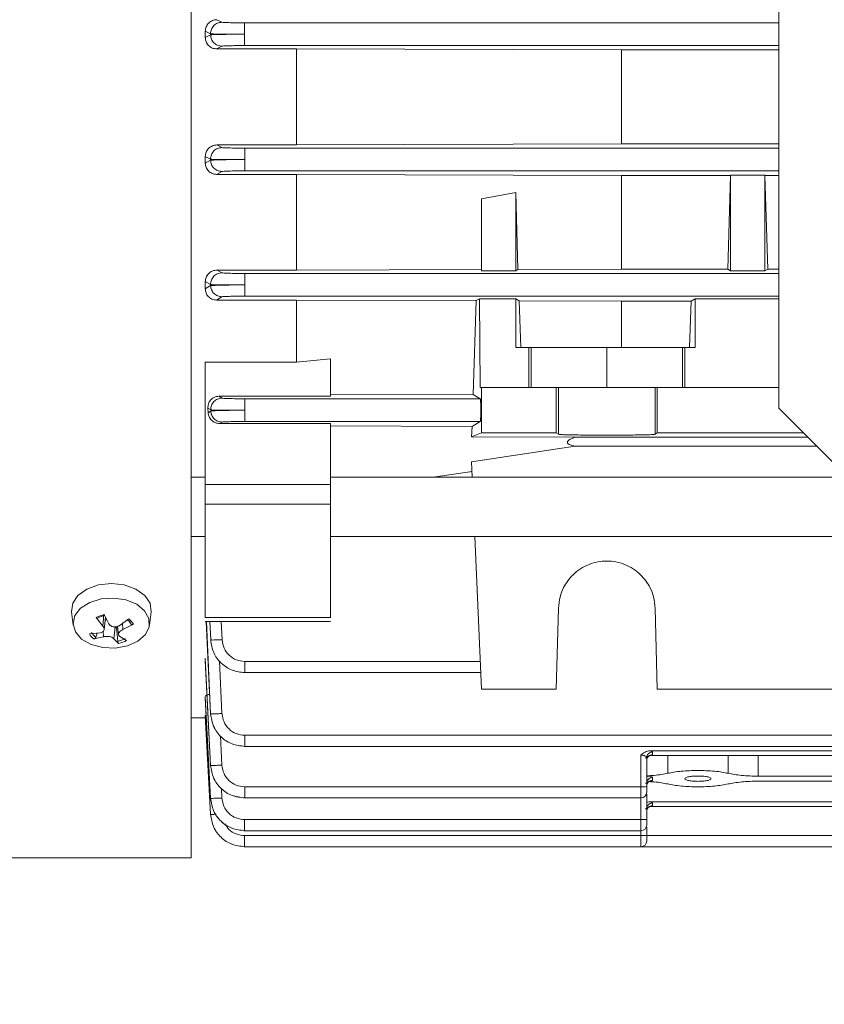
# Model space of a CAD drawing. Extents: x -345 to -204, y 862 to 1004.
# Drawn here: x -258 to -255, y 958 to 961 of the extents above; entities that cross this region are included whole.
import ezdxf

# ---------------------------------------------------------------- set-up
doc = ezdxf.new("R2010")
doc.units = 0
doc.header["$MEASUREMENT"] = 0
doc.layers.add('08 INCH LH', color=3, linetype='CONTINUOUS')
doc.layers.add('HW', color=8, linetype='CONTINUOUS')

msp = doc.modelspace()

# ---------------------------------------------------------------- hatches: boundary and pattern name
at = {"layer": 'HW'}
h = msp.add_hatch(dxfattribs=at)
h.set_pattern_fill('ANSI31', color=256, scale=10)
h.set_pattern_definition([(45, (-393.2628, -1.3251), (-0.8838835, 0.8838835), [])])
h.paths.add_polyline_path([(-327.17041, 994.49959), (-327.17041, 932.24959), (-229.93338, 932.24959), (-229.93338, 994.49959)])
h.paths.add_polyline_path([(-275.67041, 990.49959), (-275.67041, 970.37459), (-271.67041, 970.37459), (-271.67041, 990.49959), (-233.93338, 990.49959), (-233.93338, 936.24959), (-271.67041, 936.24959), (-271.67041, 944.18709), (-275.67041, 944.18709), (-275.67041, 936.24959), (-323.17041, 936.24959), (-323.17041, 990.49959)], flags=16)

# ---------------------------------------------------------------- linework, layer by layer
at = {"layer": '08 INCH LH', "linetype": 'Continuous', "lineweight": 15}
for p, q in [((-257.3694, 958.11599), (-257.3694, 965.10812)), ((-255.33791, 959.66992), (-255.33791, 963.55419)), ((-257.28039, 961.01261), (-257.26296, 961.00376)), ((-257.1843, 961.00181), (-255.33791, 961.00181)), ((-257.32019, 960.97306), (-257.32019, 960.95082)), ((-257.30228, 960.96401), (-257.32019, 960.97306)), ((-257.32019, 960.95082), (-257.30224, 960.96009)), ((-257.30224, 960.96009), (-257.30228, 960.96401)), ((-257.26292, 960.92114), (-257.28128, 960.91171)), ((-257.00523, 960.91171), (-257.28128, 960.91171)), ((-255.33791, 960.92309), (-257.1843, 960.92309)), ((-257.00523, 960.91171), (-255.88148, 960.9085)), ((-257.00523, 960.57977), (-257.00523, 960.91171)), ((-255.88148, 960.9085), (-255.33791, 960.9085)), ((-255.88148, 960.58303), (-255.88148, 960.9085)), ((-257.2801, 960.57977), (-257.00523, 960.57977)), ((-257.2801, 960.57977), (-257.26285, 960.5707)), ((-257.18416, 960.56874), (-255.33791, 960.56874)), ((-257.00523, 960.57977), (-255.88148, 960.58303)), ((-255.33791, 960.58303), (-255.88148, 960.58303)), ((-257.32019, 960.54009), (-257.32019, 960.51696)), ((-257.30217, 960.53067), (-257.32019, 960.54009)), ((-257.32019, 960.51696), (-257.3021, 960.52675)), ((-257.3021, 960.52675), (-257.30217, 960.53067)), ((-257.26278, 960.48806), (-257.28158, 960.47796)), ((-255.33791, 960.49002), (-257.18416, 960.49002)), ((-257.00523, 960.47796), (-257.28158, 960.47796)), ((-257.00523, 960.47796), (-255.88148, 960.47458)), ((-257.00523, 960.14721), (-257.00523, 960.47796)), ((-255.88148, 960.47458), (-255.50448, 960.47458)), ((-255.88148, 960.15072), (-255.88148, 960.47458)), ((-255.51409, 960.15072), (-255.50448, 960.47458)), ((-255.50424, 960.47472), (-255.50448, 960.47458)), ((-255.50424, 960.47472), (-255.38613, 960.47472)), ((-255.50424, 960.47472), (-255.50424, 960.14479)), ((-255.3859, 960.47458), (-255.38613, 960.47472)), ((-255.38613, 960.14479), (-255.38613, 960.47472)), ((-255.3859, 960.47458), (-255.33791, 960.47458)), ((-255.3859, 960.47458), (-255.37628, 960.15072)), ((-256.36546, 960.39318), (-256.24735, 960.41488)), ((-256.24735, 960.41488), (-256.23937, 960.1496)), ((-256.24735, 960.14479), (-256.24735, 960.41488)), ((-256.36546, 960.39318), (-256.36546, 960.14479)), ((-257.2798, 960.14721), (-257.00523, 960.14721)), ((-257.2798, 960.14721), (-257.26267, 960.13763)), ((-257.00523, 960.14721), (-256.36546, 960.14921)), ((-256.24735, 960.14479), (-256.36546, 960.14479)), ((-256.23937, 960.1496), (-256.24735, 960.14479)), ((-256.23937, 960.1496), (-255.88148, 960.15072)), ((-255.51409, 960.15072), (-255.88148, 960.15072)), ((-255.50424, 960.14479), (-255.51409, 960.15072)), ((-255.38613, 960.14479), (-255.50424, 960.14479)), ((-255.37628, 960.15072), (-255.38613, 960.14479)), ((-255.33791, 960.15072), (-255.37628, 960.15072)), ((-257.32019, 960.10744), (-257.32019, 960.08273)), ((-257.30198, 960.09734), (-257.32019, 960.10744)), ((-257.18394, 960.13566), (-255.33791, 960.13566)), ((-257.32019, 960.08273), (-257.30189, 960.09341)), ((-257.30189, 960.09341), (-257.30198, 960.09734)), ((-257.26257, 960.05499), (-257.28188, 960.04383)), ((-257.00523, 960.04383), (-257.28188, 960.04383)), ((-255.33791, 960.05695), (-257.18394, 960.05695)), ((-257.00523, 960.04383), (-256.38381, 960.04178)), ((-257.00523, 959.82906), (-257.00523, 960.04383)), ((-256.39409, 959.71726), (-256.38381, 960.04178)), ((-256.38381, 960.04178), (-256.37298, 960.04828)), ((-256.37298, 960.04828), (-256.24735, 960.04828)), ((-256.37298, 960.04828), (-256.37062, 959.74198)), ((-256.24735, 960.04828), (-256.23565, 960.04129)), ((-256.24735, 960.04828), (-256.24735, 959.87977)), ((-256.23565, 960.04129), (-255.88148, 960.04011)), ((-256.23565, 960.04129), (-256.22956, 959.87977)), ((-255.88148, 960.04011), (-255.64095, 960.04011)), ((-255.88148, 960.04011), (-255.88148, 959.87977)), ((-255.64095, 960.04011), (-255.64706, 959.87977)), ((-255.64095, 960.04011), (-255.62728, 960.04828)), ((-255.62728, 960.04828), (-255.33791, 960.04828)), ((-255.62728, 960.04828), (-255.62728, 959.87977)), ((-256.20172, 959.87977), (-256.24735, 959.87977)), ((-256.20236, 959.74198), (-256.20172, 959.87977)), ((-256.19416, 959.87977), (-256.20172, 959.87977)), ((-256.19416, 959.74198), (-256.19416, 959.87977)), ((-255.93239, 959.87977), (-256.19416, 959.87977)), ((-255.67063, 959.87977), (-255.93239, 959.87977)), ((-255.93239, 959.87977), (-255.93239, 959.74198)), ((-255.67063, 959.87977), (-255.67063, 959.74198)), ((-255.66307, 959.87977), (-255.67063, 959.87977)), ((-255.66307, 959.87977), (-255.66243, 959.74198)), ((-255.62728, 959.87977), (-255.66307, 959.87977)), ((-257.00523, 959.82906), (-256.88712, 959.84081)), ((-256.88712, 959.71103), (-256.88712, 959.84081)), ((-257.32019, 959.82906), (-257.00523, 959.82906)), ((-257.32019, 959.82906), (-257.32019, 959.40565)), ((-256.37062, 959.74198), (-256.36546, 959.74198)), ((-256.36546, 959.74198), (-256.10699, 959.74198)), ((-256.36546, 959.74198), (-256.36546, 959.5845)), ((-256.10699, 959.74198), (-256.09966, 959.74198)), ((-256.10699, 959.5845), (-256.10699, 959.74198)), ((-256.09966, 959.57961), (-256.09966, 959.74198)), ((-255.76513, 959.74198), (-255.7578, 959.74198)), ((-255.76513, 959.57961), (-255.76513, 959.74198)), ((-255.7578, 959.74198), (-255.7578, 959.5845)), ((-255.7578, 959.74198), (-255.33791, 959.74198)), ((-257.27298, 959.71103), (-256.88712, 959.71103)), ((-257.27298, 959.71103), (-257.26239, 959.70457)), ((-257.18363, 959.70259), (-256.36964, 959.70259)), ((-256.88712, 959.71553), (-256.39409, 959.71726)), ((-256.36964, 959.70259), (-256.39409, 959.71726)), ((-257.30171, 959.66402), (-257.31132, 959.66981)), ((-257.31132, 959.66981), (-257.31046, 959.65438)), ((-255.0891, 959.42111), (-255.33791, 959.66992)), ((-257.31046, 959.65438), (-257.30159, 959.66007)), ((-257.30159, 959.66007), (-257.30171, 959.66402)), ((-257.26228, 959.62191), (-257.27023, 959.61686)), ((-256.88712, 959.61686), (-257.27023, 959.61686)), ((-256.36964, 959.62388), (-257.18363, 959.62388)), ((-256.88712, 959.40565), (-256.88712, 959.61686)), ((-256.88712, 959.60854), (-256.39832, 959.60668)), ((-256.39979, 959.57077), (-256.39832, 959.60668)), ((-256.39832, 959.60668), (-256.36964, 959.62388)), ((-256.36546, 959.5845), (-256.39979, 959.57077)), ((-256.39979, 959.57077), (-256.04173, 959.56984)), ((-256.10699, 959.5845), (-256.36546, 959.5845)), ((-256.09966, 959.57961), (-256.10699, 959.5845)), ((-256.04173, 959.56984), (-255.23783, 959.56984)), ((-255.7578, 959.5845), (-255.76513, 959.57961)), ((-255.25248, 959.5845), (-255.7578, 959.5845)), ((-256.04173, 959.53826), (-256.39979, 959.48487)), ((-255.20625, 959.53826), (-256.04173, 959.53826)), ((-257.32019, 959.48281), (-257.32033, 959.48282)), ((-256.887, 959.47888), (-256.88712, 959.47888)), ((-256.39979, 959.48487), (-256.39747, 959.43163)), ((-257.32019, 959.43163), (-257.3694, 959.43163)), ((-255.09962, 959.43163), (-256.88712, 959.43163)), ((-256.53255, 959.43163), (-256.39832, 959.4512)), ((-257.32019, 959.40565), (-256.88712, 959.40565)), ((-257.32019, 959.33779), (-256.88712, 959.33779)), ((-257.3694, 959.22691), (-257.32019, 959.22691)), ((-256.88712, 959.22691), (-251.8752, 959.22691)), ((-256.38853, 959.22691), (-256.36546, 958.69867)), ((-257.32019, 959.01742), (-257.32019, 959.00301)), ((-257.78239, 958.96667), (-257.777, 958.92032)), ((-257.67432, 958.91682), (-257.67077, 958.95661)), ((-257.66999, 958.95678), (-257.65352, 958.92459)), ((-257.51299, 958.92032), (-257.5076, 958.96667)), ((-256.10699, 958.69867), (-256.09966, 958.97864)), ((-255.76513, 958.97864), (-255.7578, 958.69867)), ((-257.67432, 958.91682), (-257.69763, 958.94647)), ((-257.6699, 958.90506), (-257.66502, 958.94705)), ((-257.61764, 958.91812), (-257.58461, 958.94139)), ((-257.60581, 958.90447), (-257.6067, 958.92582)), ((-257.56889, 958.92325), (-257.60581, 958.90447)), ((-257.58994, 958.93966), (-257.58153, 958.93122)), ((-257.57681, 958.92385), (-257.58355, 958.93326)), ((-257.32027, 958.93235), (-256.88704, 958.93235)), ((-256.88712, 958.94648), (-257.32019, 958.94648)), ((-257.31688, 958.93235), (-257.30198, 958.61372)), ((-257.30189, 958.61372), (-257.31633, 958.93235)), ((-257.30443, 958.93235), (-257.30171, 958.86901)), ((-257.30159, 958.86901), (-257.3042, 958.93235)), ((-257.26228, 958.86966), (-257.26487, 958.93235)), ((-257.72109, 958.89045), (-257.68418, 958.89328)), ((-257.69382, 958.89254), (-257.69875, 958.87834)), ((-257.67235, 958.87964), (-257.67356, 958.89825)), ((-257.63647, 958.87317), (-257.63222, 958.91409)), ((-257.62766, 958.91025), (-257.62901, 958.91426)), ((-257.62299, 958.86468), (-257.62766, 958.91025)), ((-257.62335, 958.91568), (-257.6201, 958.88779)), ((-257.67235, 958.87964), (-257.70537, 958.87232)), ((-257.61999, 958.85693), (-257.63647, 958.87317)), ((-257.61567, 958.88093), (-257.59236, 958.86724)), ((-257.30171, 958.86901), (-257.30159, 958.86901)), ((-257.32019, 958.80639), (-257.32019, 958.79747)), ((-257.3021, 958.43536), (-257.32019, 958.80639)), ((-257.32019, 958.79747), (-257.30217, 958.43536)), ((-257.26257, 958.61453), (-257.27082, 958.7966)), ((-256.36964, 958.79428), (-257.18363, 958.79428)), ((-257.18479, 958.75594), (-256.36797, 958.75594)), ((-256.10699, 958.69867), (-256.36546, 958.69867)), ((-255.7578, 958.69867), (-255.12274, 958.69867)), ((-257.32019, 958.67373), (-257.32019, 958.66881)), ((-257.30224, 958.3217), (-257.32019, 958.67373)), ((-257.32019, 958.66881), (-257.30228, 958.3217)), ((-257.30198, 958.61372), (-257.30189, 958.61372)), ((-257.3694, 958.60025), (-257.31982, 958.60025)), ((-257.32019, 958.60886), (-257.32019, 958.60728)), ((-257.30231, 958.26628), (-257.32019, 958.60886)), ((-257.32019, 958.60728), (-257.30233, 958.26628)), ((-257.26278, 958.43628), (-257.26769, 958.53701)), ((-252.22165, 958.53947), (-257.18394, 958.53947)), ((-257.18509, 958.50113), (-252.22095, 958.50113)), ((-252.93202, 958.48625), (-255.78316, 958.48625)), ((-255.77491, 958.48132), (-255.77491, 958.47229)), ((-255.81428, 958.4706), (-255.81428, 958.36144)), ((-255.7946, 958.36196), (-255.7946, 958.46203)), ((-255.77843, 958.469), (-252.93675, 958.469)), ((-255.72184, 958.40796), (-255.72195, 958.469)), ((-255.51302, 958.40796), (-255.51291, 958.469)), ((-255.40903, 958.39828), (-255.40945, 958.469)), ((-257.30217, 958.43536), (-257.3021, 958.43536)), ((-255.7946, 958.39828), (-255.78316, 958.39828)), ((-255.77491, 958.39334), (-255.77491, 958.38405)), ((-253.30615, 958.39828), (-255.40903, 958.39828)), ((-255.40894, 958.38076), (-253.30624, 958.38076)), ((-257.26292, 958.32269), (-257.26457, 958.35509)), ((-255.81428, 958.36144), (-257.18416, 958.36144)), ((-255.81428, 958.3231), (-255.81428, 958.36144)), ((-257.30228, 958.3217), (-257.30224, 958.3217)), ((-257.1853, 958.3231), (-255.81428, 958.3231)), ((-255.81428, 958.3231), (-255.81428, 958.24799)), ((-255.7946, 958.24851), (-255.7946, 958.3359)), ((-252.93202, 958.30999), (-255.78316, 958.30999)), ((-255.77491, 958.30506), (-255.77491, 958.29611)), ((-255.77843, 958.29282), (-252.93675, 958.29282)), ((-257.30233, 958.26628), (-257.30231, 958.26628)), ((-255.81428, 958.24799), (-257.1843, 958.24799)), ((-255.81428, 958.20965), (-255.81428, 958.24799)), ((-257.18537, 958.20965), (-255.81428, 958.20965)), ((-255.81428, 958.20965), (-255.81428, 958.19268)), ((-255.7946, 958.1932), (-255.7946, 958.22245)), ((-255.81428, 958.19268), (-257.18437, 958.19268)), ((-255.81428, 958.15434), (-255.81428, 958.19268)), ((-255.7946, 958.19268), (-252.92058, 958.19268)), ((-257.18548, 958.15434), (-255.81428, 958.15434)), ((-255.81428, 958.15434), (-252.9009, 958.15434)), ((-259.34095, 958.11599), (-257.3694, 958.11599))]:
    msp.add_line(p, q, dxfattribs=at)
at = {"layer": '08 INCH LH', "linetype": 'Continuous', "lineweight": 15, "flags": 128}
for points in [[(-257.78239, 958.96667), (-257.77857, 958.99574), (-257.76035, 959.02299), (-257.72963, 959.04488), (-257.68973, 959.05905), (-257.64499, 959.06395)], [(-257.64499, 959.06395), (-257.60025, 959.05905), (-257.56036, 959.04488), (-257.52963, 959.02299), (-257.51141, 958.99574), (-257.5076, 958.96667)], [(-257.52992, 958.96987), (-257.5149, 958.94303), (-257.51398, 958.91444), (-257.52725, 958.88721), (-257.55329, 958.86428), (-257.58926, 958.84814), (-257.63127, 958.84053), (-257.67477, 958.84229), (-257.71504, 958.85322), (-257.74772, 958.87214), (-257.76927, 958.89699), (-257.77735, 958.92508), (-257.77109, 958.95338), (-257.75116, 958.97881), (-257.71973, 958.99861), (-257.6802, 959.01065), (-257.63685, 959.01361), (-257.59439, 959.00718), (-257.55741, 958.99205), (-257.52992, 958.96987)]]:
    msp.add_lwpolyline(points, dxfattribs=at)
at = {"layer": '08 INCH LH', "linetype": 'Continuous', "lineweight": 15}
for centre, radius, start, end in [((-257.6503, 958.86184), 0.09696, 101.71605, 119.21444), ((-257.64973, 958.86917), 0.08671, 101.48498, 119.44551), ((-257.61546, 958.89876), 0.05262, 27.74513, 54.10924), ((-257.61756, 958.90249), 0.04608, 36.31782, 44.29948), ((-257.61248, 958.90618), 0.03981, 26.33972, 36.35846), ((-257.67453, 958.91495), 0.05262, 207.74513, 234.10924), ((-257.67139, 958.91663), 0.04707, 207.39906, 234.45531), ((-257.64323, 958.97539), 0.06698, 283.44765, 287.69828), ((-257.64025, 958.94965), 0.08671, 281.48498, 299.44551), ((-257.63968, 958.95187), 0.09696, 281.71605, 299.21444), ((-255.80937, 958.54983), 0.18845, 268.50461, 274.49436), ((-255.81428, 958.34279), 0.01969, 270, 0), ((-255.80937, 958.43638), 0.18845, 268.50461, 274.49436), ((-255.81428, 958.22934), 0.01969, 270, 0), ((-255.80937, 958.38107), 0.18845, 268.50461, 274.49436), ((-255.81428, 958.17403), 0.01969, 270, 0)]:
    msp.add_arc(centre, radius, start, end, dxfattribs=at)
for points, knots in [([(-257.32019, 960.97306), (-257.31957, 960.97817), (-257.31832, 960.98841), (-257.31074, 960.99941), (-257.30277, 961.00603), (-257.29353, 961.01111), (-257.28564, 961.01201), (-257.28039, 961.01261)], [0, 0, 0, 0, 0.2497922, 0.499527, 0.6243895, 0.7501231, 1, 1, 1, 1]), ([(-257.26296, 961.00376), (-257.26814, 961.00317), (-257.27593, 961.00227), (-257.28508, 960.99722), (-257.29299, 960.99061), (-257.30053, 960.97952), (-257.30169, 960.96918), (-257.30228, 960.96401)], [0, 0, 0, 0, 0.25013804, 0.37562359, 0.50077763, 0.75039651, 1, 1, 1, 1]), ([(-257.26296, 961.00376), (-257.26133, 961.0035), (-257.25805, 961.00298), (-257.2397, 961.00234), (-257.21413, 961.0019), (-257.19423, 961.00184), (-257.1843, 961.00181)], [0, 0, 0, 0, 0.2500596, 0.5003573, 0.750668, 1, 1, 1, 1]), ([(-257.1843, 960.96245), (-257.1992, 960.96243), (-257.22904, 960.96239), (-257.26739, 960.9627), (-257.29491, 960.96325), (-257.29982, 960.96376), (-257.30228, 960.96401)], [0, 0, 0, 0, 0.2493554, 0.4996697, 0.7499552, 1, 1, 1, 1]), ([(-257.30224, 960.96009), (-257.29979, 960.96036), (-257.29489, 960.9609), (-257.26738, 960.96163), (-257.22904, 960.96221), (-257.1992, 960.96237), (-257.1843, 960.96245)], [0, 0, 0, 0, 0.2500415, 0.5003322, 0.7506519, 1, 1, 1, 1]), ([(-257.30224, 960.96009), (-257.30156, 960.95499), (-257.30021, 960.9448), (-257.29121, 960.93191), (-257.27826, 960.92293), (-257.26804, 960.92174), (-257.26292, 960.92114)], [0, 0, 0, 0, 0.2499267, 0.4998678, 0.7495639, 1, 1, 1, 1]), ([(-257.28128, 960.91171), (-257.28386, 960.91186), (-257.28904, 960.91215), (-257.29647, 960.91455), (-257.30331, 960.91819), (-257.31109, 960.92481), (-257.31842, 960.93569), (-257.3196, 960.94577), (-257.32019, 960.95082)], [0, 0, 0, 0, 0.1249016, 0.2506117, 0.375782, 0.5006536, 0.7499835, 1, 1, 1, 1]), ([(-257.1843, 960.92309), (-257.19423, 960.92306), (-257.21413, 960.923), (-257.23969, 960.92256), (-257.25803, 960.92191), (-257.26129, 960.9214), (-257.26292, 960.92114)], [0, 0, 0, 0, 0.2493357, 0.4996432, 0.7499361, 1, 1, 1, 1]), ([(-257.32019, 960.54009), (-257.31958, 960.54513), (-257.31837, 960.5552), (-257.31091, 960.5662), (-257.30292, 960.57299), (-257.29586, 960.57678), (-257.28817, 960.57929), (-257.28277, 960.57961), (-257.2801, 960.57977)], [0, 0, 0, 0, 0.2498921, 0.4994821, 0.624705, 0.7495196, 0.8755934, 1, 1, 1, 1]), ([(-257.26285, 960.5707), (-257.26805, 960.57009), (-257.27587, 960.56919), (-257.28505, 960.56409), (-257.29298, 960.55743), (-257.3005, 960.54626), (-257.30161, 960.53587), (-257.30217, 960.53067)], [0, 0, 0, 0, 0.2501427, 0.3756327, 0.5007856, 0.7504007, 1, 1, 1, 1]), ([(-257.26285, 960.5707), (-257.26118, 960.57044), (-257.25784, 960.56992), (-257.23967, 960.56927), (-257.21412, 960.56882), (-257.19415, 960.56877), (-257.18416, 960.56874)], [0, 0, 0, 0, 0.2493324, 0.4996377, 0.7499401, 1, 1, 1, 1]), ([(-257.28158, 960.47796), (-257.2842, 960.47812), (-257.28948, 960.47843), (-257.29698, 960.48091), (-257.30382, 960.48466), (-257.3115, 960.49138), (-257.31853, 960.5022), (-257.31964, 960.51203), (-257.32019, 960.51696)], [0, 0, 0, 0, 0.1244975, 0.2501284, 0.3744302, 0.4999537, 0.7495942, 1, 1, 1, 1]), ([(-257.18416, 960.52938), (-257.19914, 960.52932), (-257.2291, 960.52921), (-257.26741, 960.52945), (-257.29466, 960.52994), (-257.29967, 960.53043), (-257.30217, 960.53067)], [0, 0, 0, 0, 0.2500815, 0.500382, 0.7506739, 1, 1, 1, 1]), ([(-257.3021, 960.52675), (-257.29961, 960.52703), (-257.29462, 960.52757), (-257.26739, 960.52837), (-257.22909, 960.52904), (-257.19913, 960.52927), (-257.18416, 960.52938)], [0, 0, 0, 0, 0.24931805, 0.49962101, 0.74992854, 1, 1, 1, 1]), ([(-257.3021, 960.52675), (-257.3014, 960.52168), (-257.29999, 960.51154), (-257.29097, 960.49874), (-257.27806, 960.48984), (-257.26788, 960.48866), (-257.26278, 960.48806)], [0, 0, 0, 0, 0.2499279, 0.4998698, 0.7495711, 1, 1, 1, 1]), ([(-257.18416, 960.49002), (-257.19414, 960.48999), (-257.21412, 960.48993), (-257.23965, 960.48949), (-257.2578, 960.48884), (-257.26113, 960.48832), (-257.26278, 960.48806)], [0, 0, 0, 0, 0.2500683, 0.5003633, 0.750663, 1, 1, 1, 1]), ([(-257.32019, 960.10744), (-257.31965, 960.11234), (-257.31857, 960.12213), (-257.31129, 960.13309), (-257.30331, 960.14004), (-257.29615, 960.14403), (-257.28822, 960.14671), (-257.2826, 960.14705), (-257.2798, 960.14721)], [0, 0, 0, 0, 0.25045465, 0.50020673, 0.62670269, 0.75010683, 0.87587106, 1, 1, 1, 1]), ([(-257.26267, 960.13763), (-257.2679, 960.13702), (-257.27575, 960.13611), (-257.28495, 960.13097), (-257.29295, 960.12427), (-257.29864, 960.11522), (-257.30167, 960.10518), (-257.30188, 960.09996), (-257.30198, 960.09734)], [0, 0, 0, 0, 0.24983398, 0.37517135, 0.5001663, 0.74946486, 0.87476575, 1, 1, 1, 1]), ([(-257.26267, 960.13763), (-257.26102, 960.13737), (-257.25772, 960.13685), (-257.23955, 960.1362), (-257.21397, 960.13575), (-257.19395, 960.13569), (-257.18394, 960.13566)], [0, 0, 0, 0, 0.2493276, 0.4996349, 0.7499387, 1, 1, 1, 1]), ([(-257.28188, 960.04383), (-257.2846, 960.04399), (-257.29006, 960.04432), (-257.29772, 960.04697), (-257.30456, 960.05092), (-257.3121, 960.05778), (-257.31876, 960.0685), (-257.31971, 960.07798), (-257.32019, 960.08273)], [0, 0, 0, 0, 0.1238724, 0.2489523, 0.3718061, 0.4988485, 0.7490371, 1, 1, 1, 1]), ([(-257.18394, 960.09631), (-257.19895, 960.09622), (-257.22896, 960.09604), (-257.26733, 960.09619), (-257.29457, 960.09662), (-257.29951, 960.0971), (-257.30198, 960.09734)], [0, 0, 0, 0, 0.2500779, 0.5003732, 0.7506675, 1, 1, 1, 1]), ([(-257.30189, 960.09341), (-257.2995, 960.09369), (-257.29472, 960.09425), (-257.26723, 960.09511), (-257.22881, 960.09586), (-257.19888, 960.09616), (-257.18394, 960.09631)], [0, 0, 0, 0, 0.2500571, 0.5003574, 0.7506726, 1, 1, 1, 1]), ([(-257.26257, 960.05499), (-257.26763, 960.0556), (-257.27775, 960.05682), (-257.29065, 960.06556), (-257.29977, 960.07824), (-257.30118, 960.08835), (-257.30189, 960.09341)], [0, 0, 0, 0, 0.249929, 0.4998719, 0.7495781, 1, 1, 1, 1]), ([(-257.18394, 960.05695), (-257.1939, 960.05692), (-257.21386, 960.05686), (-257.23947, 960.05641), (-257.2578, 960.05577), (-257.26098, 960.05525), (-257.26257, 960.05499)], [0, 0, 0, 0, 0.2493361, 0.4996395, 0.7499297, 1, 1, 1, 1]), ([(-257.31132, 959.66981), (-257.31108, 959.67478), (-257.31061, 959.68469), (-257.30407, 959.69609), (-257.29644, 959.70341), (-257.28941, 959.70765), (-257.28149, 959.71051), (-257.27581, 959.71086), (-257.27298, 959.71103)], [0, 0, 0, 0, 0.25095909, 0.50081611, 0.62744366, 0.75039858, 0.87569297, 1, 1, 1, 1]), ([(-257.26239, 959.70457), (-257.26765, 959.70396), (-257.27554, 959.70304), (-257.28476, 959.69786), (-257.29278, 959.6911), (-257.29846, 959.68199), (-257.30145, 959.67189), (-257.30162, 959.66664), (-257.30171, 959.66402)], [0, 0, 0, 0, 0.2498361, 0.3751766, 0.500169, 0.749461, 0.8747644, 1, 1, 1, 1]), ([(-257.26239, 959.70457), (-257.26078, 959.70431), (-257.25754, 959.70379), (-257.23937, 959.70313), (-257.21374, 959.70268), (-257.19366, 959.70262), (-257.18363, 959.70259)], [0, 0, 0, 0, 0.249321, 0.499631, 0.7499362, 1, 1, 1, 1]), ([(-256.36964, 959.62388), (-256.36943, 959.62452), (-256.3691, 959.62551), (-256.36871, 959.63049), (-256.36845, 959.63557), (-256.36823, 959.64178), (-256.36803, 959.65084), (-256.36792, 959.66324), (-256.36803, 959.67563), (-256.36823, 959.68469), (-256.36844, 959.69089), (-256.36871, 959.69598), (-256.3691, 959.70097), (-256.36943, 959.70195), (-256.36964, 959.70259)], [0, 0, 0, 0, 0.1199542, 0.1849369, 0.2500764, 0.3150352, 0.3801511, 0.5, 0.6198489, 0.6847965, 0.7499238, 0.8148948, 0.8800458, 1, 1, 1, 1]), ([(-257.27023, 959.61686), (-257.27292, 959.61702), (-257.27832, 959.61733), (-257.28855, 959.62062), (-257.29943, 959.628), (-257.30815, 959.64032), (-257.30969, 959.64969), (-257.31046, 959.65438)], [0, 0, 0, 0, 0.1239002, 0.2495773, 0.4987008, 0.7490295, 1, 1, 1, 1]), ([(-257.18363, 959.66324), (-257.19867, 959.66311), (-257.22877, 959.66287), (-257.26721, 959.66293), (-257.29444, 959.66331), (-257.29929, 959.66378), (-257.30171, 959.66402)], [0, 0, 0, 0, 0.2500727, 0.5003615, 0.7506597, 1, 1, 1, 1]), ([(-257.30159, 959.66007), (-257.29925, 959.66035), (-257.29457, 959.66092), (-257.2671, 959.66185), (-257.22861, 959.66269), (-257.1986, 959.66305), (-257.18363, 959.66324)], [0, 0, 0, 0, 0.2500703, 0.500377, 0.7506879, 1, 1, 1, 1]), ([(-257.26228, 959.62191), (-257.26731, 959.62251), (-257.27739, 959.62372), (-257.29026, 959.63239), (-257.29939, 959.64497), (-257.30086, 959.65503), (-257.30159, 959.66007)], [0, 0, 0, 0, 0.2499302, 0.4998739, 0.7495849, 1, 1, 1, 1]), ([(-257.18363, 959.62388), (-257.19362, 959.62385), (-257.21363, 959.62379), (-257.23929, 959.62334), (-257.2576, 959.62269), (-257.26072, 959.62217), (-257.26228, 959.62191)], [0, 0, 0, 0, 0.2493354, 0.4996365, 0.7499252, 1, 1, 1, 1]), ([(-255.76513, 959.57961), (-255.76637, 959.57938), (-255.7687, 959.57896), (-255.78467, 959.57826), (-255.81566, 959.5775), (-255.8684, 959.57692), (-255.93239, 959.57669), (-255.99639, 959.57692), (-256.04913, 959.5775), (-256.08012, 959.57826), (-256.09608, 959.57896), (-256.09842, 959.57938), (-256.09966, 959.57961)], [0, 0, 0, 0, 0.0766176, 0.143959, 0.2504026, 0.3784598, 0.5, 0.6215375, 0.7495973, 0.8560389, 0.9233809, 1, 1, 1, 1]), ([(-256.04173, 959.53826), (-256.04748, 959.53959), (-256.05621, 959.5416), (-256.06494, 959.54584), (-256.06819, 959.5492), (-256.06904, 959.55194), (-256.06821, 959.55478), (-256.06505, 959.5586), (-256.05634, 959.56424), (-256.04755, 959.56761), (-256.04173, 959.56984)], [0, 0, 0, 0, 0.2561124, 0.3894584, 0.4484344, 0.500049, 0.5505252, 0.6081403, 0.7405548, 1, 1, 1, 1]), ([(-256.09966, 958.97864), (-256.09842, 958.99179), (-256.09608, 959.01648), (-256.08012, 959.05683), (-256.04913, 959.09934), (-255.99639, 959.13341), (-255.93239, 959.14556), (-255.8684, 959.13341), (-255.81566, 959.09934), (-255.78467, 959.05683), (-255.76871, 959.01648), (-255.76637, 958.99179), (-255.76513, 958.97864)], [0, 0, 0, 0, 0.0766176, 0.143959, 0.2504026, 0.3784605, 0.5, 0.6215382, 0.7495973, 0.8560389, 0.9233809, 1, 1, 1, 1]), ([(-257.69763, 958.94647), (-257.69719, 958.94592), (-257.69632, 958.94482), (-257.6949, 958.94392), (-257.6936, 958.94371), (-257.69278, 958.94412), (-257.69244, 958.94457), (-257.69236, 958.94468)], [0, 0, 0, 0, 0.2325617, 0.4651675, 0.6966754, 0.9269075, 1, 1, 1, 1]), ([(-257.68418, 958.89328), (-257.68184, 958.89383), (-257.67715, 958.89491), (-257.67223, 958.89876), (-257.66966, 958.90371), (-257.66978, 958.90934), (-257.67184, 958.91382), (-257.6738, 958.91619), (-257.67432, 958.91682)], [0, 0, 0, 0, 0.1889225, 0.3779661, 0.5639642, 0.7481178, 0.9331215, 1, 1, 1, 1]), ([(-257.66111, 958.93943), (-257.66126, 958.93939), (-257.66316, 958.93895), (-257.66476, 958.93769), (-257.66624, 958.93652)], [0, 0, 0, 0, 0.0779179, 1, 1, 1, 1]), ([(-257.65352, 958.92459), (-257.65221, 958.92274), (-257.6496, 958.91904), (-257.64301, 958.91532), (-257.63534, 958.91357), (-257.62732, 958.91401), (-257.62137, 958.91594), (-257.61842, 958.91766), (-257.61764, 958.91812)], [0, 0, 0, 0, 0.1889225, 0.3779661, 0.5639642, 0.7481178, 0.9331215, 1, 1, 1, 1]), ([(-257.57681, 958.92385), (-257.57641, 958.92342), (-257.57562, 958.92258), (-257.57378, 958.92201), (-257.5717, 958.92208), (-257.57001, 958.92263), (-257.56912, 958.92313), (-257.56889, 958.92325)], [0, 0, 0, 0, 0.2299253, 0.459857, 0.6897949, 0.9207314, 1, 1, 1, 1]), ([(-257.60581, 958.90447), (-257.60815, 958.9033), (-257.61283, 958.90096), (-257.61775, 958.89615), (-257.62032, 958.89105), (-257.6202, 958.88615), (-257.61815, 958.88282), (-257.61619, 958.88133), (-257.61567, 958.88093)], [0, 0, 0, 0, 0.1889225, 0.3779661, 0.5639642, 0.7481178, 0.9331215, 1, 1, 1, 1]), ([(-257.70537, 958.87232), (-257.70476, 958.87246), (-257.70353, 958.87275), (-257.70167, 958.87399), (-257.70008, 958.87568), (-257.69917, 958.87723), (-257.69883, 958.87812), (-257.69875, 958.87834)], [0, 0, 0, 0, 0.2325617, 0.4651675, 0.6966754, 0.9269075, 1, 1, 1, 1]), ([(-257.63647, 958.87317), (-257.63777, 958.87439), (-257.64038, 958.87684), (-257.64698, 958.87958), (-257.65464, 958.88119), (-257.66267, 958.88148), (-257.66862, 958.88071), (-257.67156, 958.87986), (-257.67235, 958.87964)], [0, 0, 0, 0, 0.1889225, 0.3779661, 0.5639642, 0.7481178, 0.9331215, 1, 1, 1, 1]), ([(-257.61999, 958.85693), (-257.6203, 958.85723), (-257.62091, 958.85785), (-257.62178, 958.85959), (-257.62249, 958.86169), (-257.62285, 958.86347), (-257.62296, 958.86444), (-257.62299, 958.86468)], [0, 0, 0, 0, 0.2325617, 0.4651675, 0.6966754, 0.9269075, 1, 1, 1, 1]), ([(-257.30171, 958.86901), (-257.29936, 958.85405), (-257.29464, 958.82413), (-257.26713, 958.78685), (-257.22863, 958.76127), (-257.19861, 958.75771), (-257.18363, 958.75594)], [0, 0, 0, 0, 0.2500812, 0.5003725, 0.7506669, 1, 1, 1, 1]), ([(-257.26228, 958.86966), (-257.26733, 958.86946), (-257.27742, 958.86907), (-257.29027, 958.86876), (-257.29932, 958.86871), (-257.30083, 958.86891), (-257.30159, 958.86901)], [0, 0, 0, 0, 0.2504151, 0.5001261, 0.7500698, 1, 1, 1, 1]), ([(-257.18363, 958.75594), (-257.1986, 958.75771), (-257.22861, 958.76127), (-257.2671, 958.78685), (-257.29457, 958.82414), (-257.29925, 958.85406), (-257.30159, 958.86901)], [0, 0, 0, 0, 0.2493121, 0.499623, 0.7499297, 1, 1, 1, 1]), ([(-257.18363, 958.79428), (-257.19362, 958.79546), (-257.21363, 958.79783), (-257.23929, 958.81489), (-257.2576, 958.83975), (-257.26072, 958.85969), (-257.26228, 958.86966)], [0, 0, 0, 0, 0.2493354, 0.4996365, 0.7499252, 1, 1, 1, 1]), ([(-257.32019, 958.67373), (-257.31958, 958.67486), (-257.31837, 958.67714), (-257.31176, 958.67957), (-257.30645, 958.68057), (-257.30512, 958.68082)], [0, 0, 0, 0, 0.4289634, 0.8574457, 1, 1, 1, 1]), ([(-257.30198, 958.61372), (-257.29958, 958.59882), (-257.29477, 958.569), (-257.26725, 958.53189), (-257.22882, 958.50643), (-257.19888, 958.50289), (-257.18394, 958.50113)], [0, 0, 0, 0, 0.2500653, 0.5003535, 0.750656, 1, 1, 1, 1]), ([(-257.26257, 958.61453), (-257.26765, 958.61431), (-257.27778, 958.61387), (-257.29066, 958.61351), (-257.2997, 958.61343), (-257.30116, 958.61362), (-257.30189, 958.61372)], [0, 0, 0, 0, 0.2504219, 0.5001281, 0.750071, 1, 1, 1, 1]), ([(-257.18394, 958.50113), (-257.19894, 958.50282), (-257.22895, 958.50622), (-257.2673, 958.53196), (-257.29451, 958.56915), (-257.29943, 958.59889), (-257.30189, 958.61372)], [0, 0, 0, 0, 0.2500641, 0.5003693, 0.7506789, 1, 1, 1, 1]), ([(-257.18394, 958.53947), (-257.19394, 958.5406), (-257.21395, 958.54286), (-257.23952, 958.56002), (-257.25766, 958.58482), (-257.26094, 958.60464), (-257.26257, 958.61453)], [0, 0, 0, 0, 0.250073, 0.5003664, 0.750666, 1, 1, 1, 1]), ([(-255.78316, 958.48625), (-255.78605, 958.486), (-255.79198, 958.48549), (-255.80312, 958.48074), (-255.80984, 958.47464), (-255.81428, 958.4706)], [0, 0, 0, 0, 0.2422922, 0.4986838, 1, 1, 1, 1]), ([(-255.78316, 958.48625), (-255.78078, 958.4855), (-255.77602, 958.48399), (-255.77528, 958.48221), (-255.77491, 958.48132)], [0, 0, 0, 0, 0.498738, 1, 1, 1, 1]), ([(-255.7946, 958.46203), (-255.79487, 958.4631), (-255.79541, 958.4653), (-255.79919, 958.46774), (-255.80334, 958.46922), (-255.80684, 958.47001), (-255.81053, 958.4705), (-255.81305, 958.47057), (-255.81428, 958.4706)], [0, 0, 0, 0, 0.250126, 0.5144093, 0.6435562, 0.7670474, 0.8855942, 1, 1, 1, 1]), ([(-255.79883, 958.46064), (-255.79554, 958.46307), (-255.78943, 958.46759), (-255.78191, 958.46855), (-255.77843, 958.469)], [0, 0, 0, 0, 0.53784717, 1, 1, 1, 1]), ([(-255.7945, 958.45491), (-255.79421, 958.45668), (-255.79371, 958.45969), (-255.79172, 958.46323), (-255.78997, 958.46517), (-255.78903, 958.46605), (-255.78838, 958.4666), (-255.78804, 958.46686), (-255.78822, 958.46683), (-255.78828, 958.46682)], [0, 0, 0, 0, 0.3584415, 0.6090421, 0.7036708, 0.7894765, 0.8702628, 0.9547549, 1, 1, 1, 1]), ([(-255.77491, 958.47229), (-255.77507, 958.47173), (-255.77537, 958.47059), (-255.77741, 958.46953), (-255.77843, 958.469)], [0, 0, 0, 0, 0.5003296, 1, 1, 1, 1]), ([(-257.30217, 958.43536), (-257.29973, 958.42049), (-257.29486, 958.39075), (-257.26734, 958.35376), (-257.22896, 958.32839), (-257.19908, 958.32486), (-257.18416, 958.3231)], [0, 0, 0, 0, 0.2500532, 0.5003395, 0.7506487, 1, 1, 1, 1]), ([(-257.26278, 958.43628), (-257.26788, 958.43605), (-257.27806, 958.43558), (-257.29097, 958.43518), (-257.29999, 958.43507), (-257.3014, 958.43527), (-257.3021, 958.43536)], [0, 0, 0, 0, 0.2504289, 0.5001302, 0.7500721, 1, 1, 1, 1]), ([(-257.18416, 958.3231), (-257.19913, 958.3248), (-257.22909, 958.32818), (-257.26739, 958.35383), (-257.29462, 958.3909), (-257.29961, 958.42056), (-257.3021, 958.43536)], [0, 0, 0, 0, 0.2500715, 0.500379, 0.750682, 1, 1, 1, 1]), ([(-257.18416, 958.36144), (-257.19414, 958.36257), (-257.21412, 958.36483), (-257.23965, 958.38193), (-257.2578, 958.40664), (-257.26113, 958.42642), (-257.26278, 958.43628)], [0, 0, 0, 0, 0.2500683, 0.5003633, 0.750663, 1, 1, 1, 1]), ([(-255.7946, 958.39908), (-255.78581, 958.3996), (-255.76755, 958.40069), (-255.74249, 958.40372), (-255.72873, 958.40655), (-255.72184, 958.40796)], [0, 0, 0, 0, 0.3171732, 0.658643, 1, 1, 1, 1]), ([(-255.72184, 958.40796), (-255.71501, 958.40938), (-255.70122, 958.41224), (-255.67526, 958.41531), (-255.64695, 958.41723), (-255.61743, 958.41787), (-255.58792, 958.41723), (-255.55961, 958.41531), (-255.53365, 958.41224), (-255.51985, 958.40938), (-255.51302, 958.40796)], [0, 0, 0, 0, 0.1242054, 0.2507864, 0.3769457, 0.5, 0.6230543, 0.7492136, 0.8757946, 1, 1, 1, 1]), ([(-255.51302, 958.40796), (-255.50617, 958.40654), (-255.49245, 958.40371), (-255.4667, 958.40071), (-255.43865, 958.39867), (-255.4189, 958.39841), (-255.40903, 958.39828)], [0, 0, 0, 0, 0.2497281, 0.4996598, 0.7499181, 1, 1, 1, 1]), ([(-255.79883, 958.3724), (-255.79554, 958.37482), (-255.78943, 958.37934), (-255.78191, 958.38031), (-255.77843, 958.38076)], [0, 0, 0, 0, 0.5378472, 1, 1, 1, 1]), ([(-255.78316, 958.39828), (-255.78608, 958.39814), (-255.79006, 958.39794), (-255.79365, 958.39634), (-255.7946, 958.39592)], [0, 0, 0, 0, 0.7358528, 1, 1, 1, 1]), ([(-255.7945, 958.36667), (-255.79421, 958.36844), (-255.79371, 958.37145), (-255.79172, 958.37499), (-255.78997, 958.37693), (-255.78903, 958.37781), (-255.78838, 958.37835), (-255.78804, 958.37861), (-255.78822, 958.37858), (-255.78828, 958.37857)], [0, 0, 0, 0, 0.35844132, 0.60904195, 0.7036705, 0.7894761, 0.87026227, 0.95475408, 1, 1, 1, 1]), ([(-255.72176, 958.37111), (-255.72865, 958.37252), (-255.74243, 958.37533), (-255.76459, 958.37806), (-255.77967, 958.37898), (-255.78533, 958.37933)], [0, 0, 0, 0, 0.384397, 0.7692071, 1, 1, 1, 1]), ([(-255.77491, 958.39334), (-255.77528, 958.39424), (-255.77602, 958.39602), (-255.78078, 958.39753), (-255.78316, 958.39828)], [0, 0, 0, 0, 0.501262, 1, 1, 1, 1]), ([(-255.77843, 958.38076), (-255.77741, 958.38129), (-255.77537, 958.38235), (-255.77507, 958.38348), (-255.77491, 958.38405)], [0, 0, 0, 0, 0.4996704, 1, 1, 1, 1]), ([(-255.61743, 958.38028), (-255.62319, 958.38041), (-255.63198, 958.38061), (-255.64246, 958.38176), (-255.64947, 958.3829), (-255.65535, 958.38436), (-255.66088, 958.38649), (-255.66367, 958.38946), (-255.66088, 958.39243), (-255.65535, 958.39456), (-255.64947, 958.39602), (-255.64247, 958.39718), (-255.63198, 958.39828), (-255.61744, 958.39889), (-255.60289, 958.39828), (-255.59241, 958.39718), (-255.5854, 958.39602), (-255.57952, 958.39456), (-255.57399, 958.39243), (-255.5712, 958.38946), (-255.57399, 958.38649), (-255.57951, 958.38436), (-255.5854, 958.3829), (-255.59241, 958.38175), (-255.60289, 958.38061), (-255.61168, 958.38041), (-255.61743, 958.38028)], [0, 0, 0, 0, 0.060099, 0.0916557, 0.1241719, 0.1550749, 0.1895684, 0.2499993, 0.3104302, 0.3448433, 0.3758268, 0.4083315, 0.4398829, 0.4999989, 0.5600443, 0.5916136, 0.624172, 0.6550834, 0.6895685, 0.7499994, 0.8104304, 0.8448458, 0.8758269, 0.9083761, 0.9399438, 1, 1, 1, 1]), ([(-255.51311, 958.37111), (-255.50622, 958.37253), (-255.49243, 958.37537), (-255.4666, 958.37835), (-255.43853, 958.38037), (-255.4188, 958.38063), (-255.40894, 958.38076)], [0, 0, 0, 0, 0.2501867, 0.500486, 0.7504405, 1, 1, 1, 1]), ([(-255.72176, 958.37111), (-255.71465, 958.36965), (-255.70083, 958.3668), (-255.67488, 958.36376), (-255.64696, 958.36186), (-255.61744, 958.36122), (-255.58791, 958.36186), (-255.56, 958.36376), (-255.53404, 958.3668), (-255.52022, 958.36965), (-255.51311, 958.37111)], [0, 0, 0, 0, 0.1289872, 0.2507846, 0.3764225, 0.5, 0.6234894, 0.7492154, 0.8709649, 1, 1, 1, 1]), ([(-257.30228, 958.3217), (-257.29982, 958.30685), (-257.29491, 958.27715), (-257.26739, 958.24024), (-257.22904, 958.21492), (-257.1992, 958.21141), (-257.1843, 958.20965)], [0, 0, 0, 0, 0.2500448, 0.5003303, 0.7506446, 1, 1, 1, 1]), ([(-257.26292, 958.32269), (-257.26804, 958.32245), (-257.27826, 958.32195), (-257.29121, 958.32153), (-257.30021, 958.3214), (-257.30156, 958.3216), (-257.30224, 958.3217)], [0, 0, 0, 0, 0.2504361, 0.5001322, 0.7500733, 1, 1, 1, 1]), ([(-257.1843, 958.20965), (-257.19926, 958.21134), (-257.22918, 958.21472), (-257.26745, 958.24031), (-257.29469, 958.2773), (-257.29973, 958.30692), (-257.30224, 958.3217)], [0, 0, 0, 0, 0.2500772, 0.5003858, 0.7506836, 1, 1, 1, 1]), ([(-257.1843, 958.24799), (-257.19427, 958.24912), (-257.21422, 958.25137), (-257.23974, 958.26843), (-257.25789, 958.29309), (-257.26125, 958.31284), (-257.26292, 958.32269)], [0, 0, 0, 0, 0.2500647, 0.5003612, 0.7506614, 1, 1, 1, 1]), ([(-255.78316, 958.30999), (-255.78608, 958.30985), (-255.79006, 958.30966), (-255.79365, 958.30806), (-255.7946, 958.30764)], [0, 0, 0, 0, 0.7358528, 1, 1, 1, 1]), ([(-255.78316, 958.30999), (-255.78078, 958.30924), (-255.77602, 958.30773), (-255.77528, 958.30595), (-255.77491, 958.30506)], [0, 0, 0, 0, 0.498738, 1, 1, 1, 1]), ([(-255.79883, 958.28446), (-255.79554, 958.28689), (-255.78943, 958.29141), (-255.78191, 958.29237), (-255.77843, 958.29282)], [0, 0, 0, 0, 0.5378472, 1, 1, 1, 1]), ([(-255.7945, 958.27873), (-255.79421, 958.2805), (-255.79371, 958.28352), (-255.79172, 958.28705), (-255.78997, 958.28899), (-255.78903, 958.28987), (-255.78838, 958.29042), (-255.78804, 958.29068), (-255.78822, 958.29065), (-255.78828, 958.29064)], [0, 0, 0, 0, 0.3584411, 0.6090418, 0.7036702, 0.7894757, 0.8702617, 0.9547532, 1, 1, 1, 1]), ([(-255.77491, 958.29611), (-255.77507, 958.29555), (-255.77537, 958.29441), (-255.77741, 958.29335), (-255.77843, 958.29282)], [0, 0, 0, 0, 0.5003296, 1, 1, 1, 1]), ([(-257.30233, 958.26628), (-257.29987, 958.25145), (-257.29494, 958.22177), (-257.26741, 958.18491), (-257.22909, 958.15961), (-257.19926, 958.1561), (-257.18437, 958.15434)], [0, 0, 0, 0, 0.2499906, 0.5002367, 0.7506068, 1, 1, 1, 1]), ([(-257.28296, 958.26643), (-257.28566, 958.26633), (-257.29281, 958.26607), (-257.3003, 958.26599), (-257.30164, 958.26618), (-257.30231, 958.26628)], [0, 0, 0, 0, 0.2336854, 0.6168539, 1, 1, 1, 1]), ([(-257.18437, 958.15434), (-257.19932, 958.15603), (-257.22923, 958.1594), (-257.26749, 958.18497), (-257.29473, 958.22192), (-257.29979, 958.25151), (-257.30231, 958.26628)], [0, 0, 0, 0, 0.2501091, 0.5004437, 0.7507061, 1, 1, 1, 1]), ([(-257.18437, 958.19268), (-257.19427, 958.19384), (-257.21408, 958.19616), (-257.23881, 958.2116), (-257.24817, 958.22694), (-257.25233, 958.23376)], [0, 0, 0, 0, 0.356939, 0.7142121, 1, 1, 1, 1])]:
    msp.add_open_spline(points, degree=3, knots=knots, dxfattribs=at)
for points in [[(-257.1843, 961.00181), (-257.1843, 961.0011), (-257.1843, 960.99969), (-257.1843, 960.99054), (-257.1843, 960.97767), (-257.1843, 960.96752), (-257.1843, 960.96245)], [(-257.1843, 960.96245), (-257.1843, 960.95738), (-257.1843, 960.94723), (-257.1843, 960.93436), (-257.1843, 960.92521), (-257.1843, 960.9238), (-257.1843, 960.92309)], [(-257.18416, 960.56874), (-257.18416, 960.56803), (-257.18416, 960.56662), (-257.18416, 960.55747), (-257.18416, 960.5446), (-257.18416, 960.53445), (-257.18416, 960.52938)], [(-257.18416, 960.52938), (-257.18416, 960.52431), (-257.18416, 960.51416), (-257.18416, 960.50129), (-257.18416, 960.49214), (-257.18416, 960.49073), (-257.18416, 960.49002)], [(-257.18394, 960.13566), (-257.18394, 960.13496), (-257.18394, 960.13355), (-257.18394, 960.1244), (-257.18394, 960.11153), (-257.18394, 960.10138), (-257.18394, 960.09631)], [(-257.18394, 960.09631), (-257.18394, 960.09124), (-257.18394, 960.08109), (-257.18394, 960.06822), (-257.18394, 960.05906), (-257.18394, 960.05766), (-257.18394, 960.05695)], [(-256.09966, 959.74198), (-256.09667, 959.74198), (-256.09068, 959.74198), (-256.05179, 959.74198), (-255.99707, 959.74198), (-255.93239, 959.74198), (-255.86771, 959.74198), (-255.813, 959.74198), (-255.77411, 959.74198), (-255.76812, 959.74198), (-255.76513, 959.74198)], [(-257.18363, 959.70259), (-257.18363, 959.70189), (-257.18363, 959.70048), (-257.18363, 959.69133), (-257.18363, 959.67846), (-257.18363, 959.66831), (-257.18363, 959.66324)], [(-257.18363, 959.66324), (-257.18363, 959.65816), (-257.18363, 959.64802), (-257.18363, 959.63514), (-257.18363, 959.62599), (-257.18363, 959.62459), (-257.18363, 959.62388)], [(-257.32019, 959.40565), (-257.32019, 959.40013), (-257.32019, 959.3891), (-257.32019, 959.37065), (-257.32019, 959.35266), (-257.32019, 959.34275), (-257.32019, 959.33779)], [(-256.88712, 959.40565), (-256.88712, 959.40013), (-256.88712, 959.3891), (-256.88712, 959.37065), (-256.88712, 959.35266), (-256.88712, 959.34275), (-256.88712, 959.33779)], [(-257.32019, 959.33779), (-257.32019, 959.2687), (-257.32019, 959.13053), (-257.32019, 959.00783), (-257.32019, 958.94648)], [(-256.88712, 959.33779), (-256.88712, 959.2687), (-256.88712, 959.13053), (-256.88712, 959.00783), (-256.88712, 958.94648)], [(-257.18363, 958.79428), (-257.18363, 958.78922), (-257.18363, 958.77911), (-257.18363, 958.76647), (-257.18363, 958.75765), (-257.18363, 958.75651), (-257.18363, 958.75594)], [(-257.18394, 958.53947), (-257.18394, 958.53441), (-257.18394, 958.5243), (-257.18394, 958.51166), (-257.18394, 958.50284), (-257.18394, 958.5017), (-257.18394, 958.50113)], [(-255.7946, 958.46203), (-255.7943, 958.46456), (-255.79371, 958.46961), (-255.78916, 958.47599), (-255.78265, 958.48045), (-255.77749, 958.48103), (-255.77491, 958.48132)], [(-255.77491, 958.47229), (-255.77749, 958.472), (-255.78265, 958.47142), (-255.78916, 958.46696), (-255.79371, 958.46059), (-255.7943, 958.45553), (-255.7946, 958.453)], [(-255.7946, 958.37406), (-255.7943, 958.37658), (-255.79371, 958.38164), (-255.78916, 958.38801), (-255.78265, 958.39248), (-255.77749, 958.39305), (-255.77491, 958.39334)], [(-255.77491, 958.38405), (-255.77749, 958.38376), (-255.78265, 958.38318), (-255.78916, 958.37872), (-255.79371, 958.37234), (-255.7943, 958.36729), (-255.7946, 958.36476)], [(-257.18416, 958.36144), (-257.18416, 958.35639), (-257.18416, 958.34627), (-257.18416, 958.33364), (-257.18416, 958.32482), (-257.18416, 958.32368), (-257.18416, 958.3231)], [(-255.7946, 958.36196), (-255.7946, 958.35943), (-255.7946, 958.35437), (-255.7946, 958.34806), (-255.7946, 958.34365), (-255.7946, 958.34308), (-255.7946, 958.34279)], [(-255.7946, 958.28577), (-255.7943, 958.2883), (-255.79371, 958.29335), (-255.78916, 958.29973), (-255.78265, 958.30419), (-255.77749, 958.30477), (-255.77491, 958.30506)], [(-255.77491, 958.29611), (-255.77749, 958.29582), (-255.78265, 958.29524), (-255.78916, 958.29078), (-255.79371, 958.28441), (-255.7943, 958.27935), (-255.7946, 958.27682)], [(-257.1843, 958.24799), (-257.1843, 958.24294), (-257.1843, 958.23282), (-257.1843, 958.22019), (-257.1843, 958.21137), (-257.1843, 958.21023), (-257.1843, 958.20965)], [(-255.7946, 958.24851), (-255.7946, 958.24598), (-255.7946, 958.24092), (-255.7946, 958.23461), (-255.7946, 958.2302), (-255.7946, 958.22962), (-255.7946, 958.22934)], [(-257.18437, 958.19268), (-257.18437, 958.18762), (-257.18437, 958.17751), (-257.18437, 958.16487), (-257.18437, 958.15606), (-257.18437, 958.15491), (-257.18437, 958.15434)], [(-255.7946, 958.1932), (-255.7946, 958.19067), (-255.7946, 958.18561), (-255.7946, 958.17929), (-255.7946, 958.17488), (-255.7946, 958.17431), (-255.7946, 958.17403)]]:
    msp.add_open_spline(points, degree=3, dxfattribs=at)

doc.saveas('drawing.dxf')
